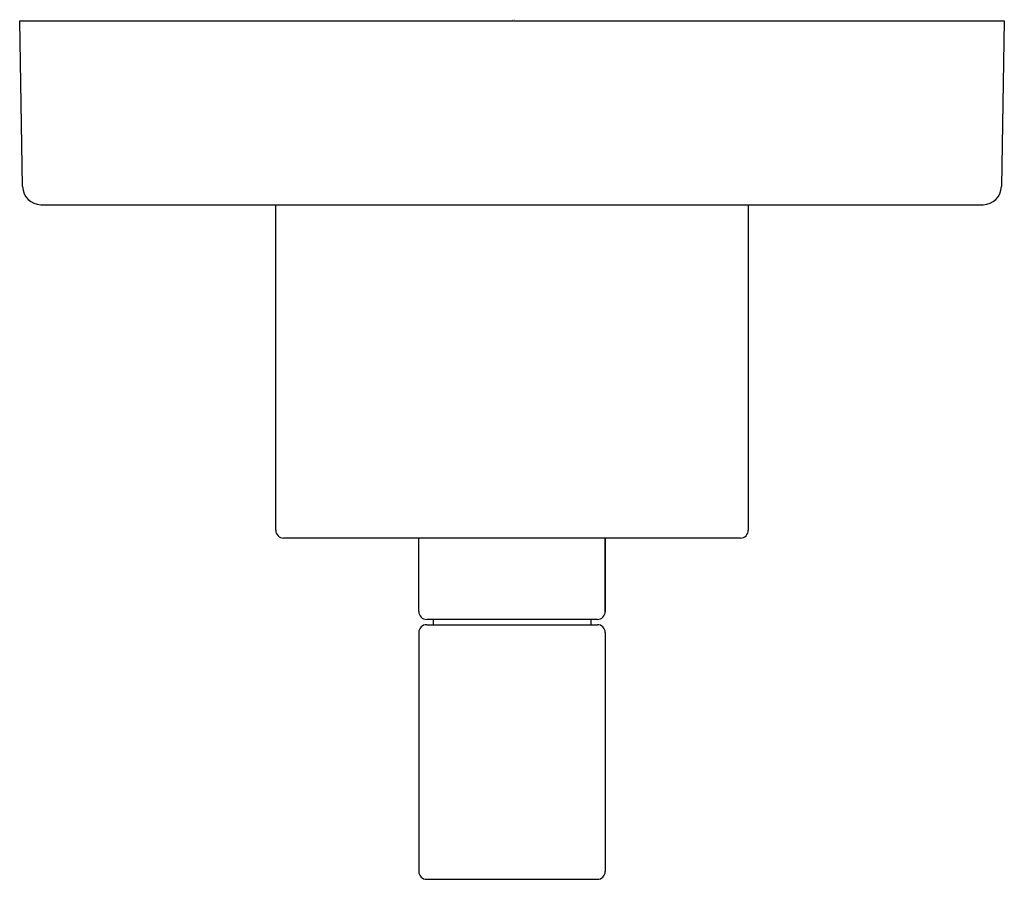
# Model space of a CAD drawing. Units: inches. Extents: x 3195.9 to 3199.65, y 188.4 to 191.68.
import ezdxf

# ---------------------------------------------------------------- set-up
doc = ezdxf.new("R2010")
doc.units = ezdxf.units.IN
doc.header["$LTSCALE"] = 0.64311
doc.header["$MEASUREMENT"] = 0
doc.layers.get('0').update_dxf_attribs({"color": 255, "linetype": 'CONTINUOUS'})
doc.layers.get('Defpoints').update_dxf_attribs({"linetype": 'CONTINUOUS'})
doc.styles.get("Standard").update_dxf_attribs({"font": 'txt', "width": 0.8})

msp = doc.modelspace()

# ---------------------------------------------------------------- linework, layer by layer
for p, q in [((3195.9141, 191.0435), (3195.9031, 191.6747)), ((3195.9031, 191.6747), (3199.6531, 191.6747)), ((3199.6531, 191.6747), (3199.6421, 191.0435)), ((3195.9841, 190.9747), (3199.5721, 190.9747)), ((3196.8781, 189.7347), (3196.8781, 190.9747)), ((3198.6781, 190.9747), (3198.6781, 189.7347)), ((3198.6481, 189.7047), (3196.9081, 189.7047)), ((3197.4231, 189.4247), (3197.4231, 189.7047)), ((3198.1331, 189.4247), (3198.1331, 189.7047)), ((3198.1331, 189.7047), (3198.1331, 189.4247)), ((3198.1031, 189.3947), (3197.4531, 189.3947)), ((3197.4781, 189.3947), (3197.4781, 189.3747)), ((3198.0781, 189.3947), (3198.0781, 189.3747)), ((3197.4231, 189.3447), (3197.4231, 188.4347)), ((3197.4531, 189.3747), (3198.1031, 189.3747)), ((3198.1331, 189.3447), (3198.1331, 188.4347)), ((3197.4531, 188.4047), (3198.1031, 188.4047))]:
    msp.add_line(p, q)
for centre, radius, start, end in [((3195.9841, 191.0447), 0.07, 181, 270), ((3199.5721, 191.0447), 0.07, 270, 359), ((3196.9081, 189.7347), 0.03, 180, 270), ((3198.6481, 189.7347), 0.03, 270, 0), ((3197.4531, 189.4247), 0.03, 180, 270), ((3198.1031, 189.4247), 0.03, 270, 0), ((3197.4531, 189.3447), 0.03, 90, 180), ((3198.1031, 189.3447), 0.03, 0, 90), ((3197.4531, 188.4347), 0.03, 180, 270), ((3198.1031, 188.4347), 0.03, 270, 0)]:
    msp.add_arc(centre, radius, start, end)

# ---------------------------------------------------------------- texts
at = {"layer": 'Defpoints'}
for tag, p, s in [('TRADENAME', (3197.7796, 191.6768), 'ONE'), ('MODELNUMBER', (3197.7796, 191.6784), 'P24423-LV'), ('PRODUCT', (3197.7796, 191.6751), 'VALVE TRIM')]:
    msp.add_attdef(tag, p, s, height=0.001, dxfattribs=at)

doc.saveas('drawing.dxf')
